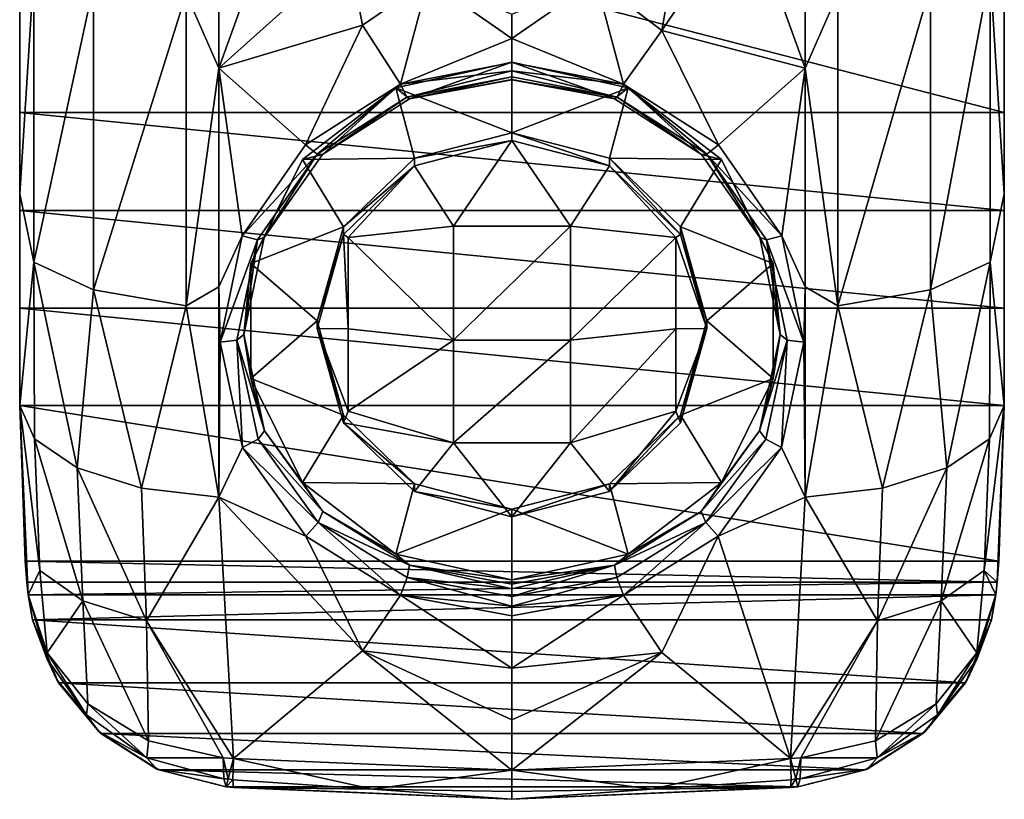
# Model space of a CAD drawing. Extents: x -1075 to 1074, y -1915 to 0.
# Drawn here: x -225 to 225, y -1915 to -1559 of the extents above; entities that cross this region are included whole.
import ezdxf

# ---------------------------------------------------------------- set-up
doc = ezdxf.new("R2010")
doc.units = 0
doc.header["$MEASUREMENT"] = 0
doc.layers.add('LAYER00001', color=7, linetype='CONTINUOUS')

msp = doc.modelspace()

# ---------------------------------------------------------------- linework, layer by layer
at = {"layer": 'LAYER00001', "color": 253}
for points in [[(-225, -1367.89, 177.58), (-225, -1537.68, 30.48), (-225, -1638.37, 55.06)], [(-225, -1638.37, 55.06), (-225, -1484.56, 172.89), (-225, -1367.89, 177.58)], [(225, -1484.56, 172.89), (225, -1638.37, 55.06), (225, -1367.89, 177.58)], [(225, -1367.89, 177.58), (225, -1638.37, 55.06), (225, -1537.68, 30.48)], [(-148.93, -1546.74, -66.48), (-133.93, -1478.56, -77.68), (-133.93, -1580.91, -62.65)], [(-133.93, -1478.56, -77.68), (-107.22, -1506.59, -76.93), (-133.93, -1580.91, -62.65)], [(133.93, -1478.56, -77.68), (133.93, -1580.91, -62.65), (107.22, -1506.59, -76.93)], [(133.93, -1580.91, -62.65), (133.93, -1478.56, -77.68), (148.93, -1546.74, -66.48)], [(-225, -1601.09, 165.48), (225, -1601.09, 165.48), (-225, -1484.56, 172.89)], [(-225, -1484.56, 172.89), (225, -1601.09, 165.48), (225, -1484.56, 172.89)], [(-225, -1638.37, 55.06), (-225, -1735, 92.55), (-225, -1484.56, 172.89)], [(-225, -1484.56, 172.89), (-225, -1735, 92.55), (-225, -1601.09, 165.48)], [(225, -1638.37, 55.06), (225, -1484.56, 172.89), (225, -1735, 92.55)], [(225, -1735, 92.55), (225, -1484.56, 172.89), (225, -1601.09, 165.48)], [(-133.93, -1580.91, -62.65), (-107.22, -1506.59, -76.93), (-74.78, -1527.67, -76.15)], [(107.22, -1506.59, -76.93), (133.93, -1580.91, -62.65), (68.45, -1563.74, -70.52)], [(74.78, -1527.67, -76.15), (107.22, -1506.59, -76.93), (68.45, -1563.74, -70.52)], [(-133.93, -1580.91, -62.65), (-74.78, -1527.67, -76.15), (-68.35, -1561.21, -71)], [(-68.35, -1561.21, -71), (-74.78, -1527.67, -76.15), (-38.39, -1540.74, -75.57)], [(74.78, -1527.67, -76.15), (68.45, -1563.74, -70.52), (38.39, -1540.74, -75.57)], [(-218.5, -1536.59, -5.68), (-225, -1638.37, 55.06), (-225, -1537.68, 30.48)], [(-218.5, -1669.46, 27.96), (-225, -1638.37, 55.06), (-218.5, -1536.59, -5.68)], [(-218.5, -1669.46, 27.96), (-218.5, -1536.59, -5.68), (-191.31, -1543.08, -44.54)], [(218.5, -1669.46, 27.96), (191.31, -1682.25, -9.29), (218.5, -1536.59, -5.68)], [(218.5, -1536.59, -5.68), (191.31, -1682.25, -9.29), (191.31, -1543.08, -44.54)], [(225, -1638.37, 55.06), (218.5, -1536.59, -5.68), (225, -1537.68, 30.48)], [(225, -1638.37, 55.06), (218.5, -1669.46, 27.96), (218.5, -1536.59, -5.68)], [(-218.5, -1669.46, 27.96), (-191.31, -1543.08, -44.54), (-191.31, -1682.25, -9.29)], [(-191.31, -1543.08, -44.54), (-148.93, -1546.74, -66.48), (-191.31, -1682.25, -9.29)], [(-38.39, -1540.74, -75.57), (-51.01, -1588.12, -66.37), (-68.35, -1561.21, -71)], [(-51.01, -1588.12, -66.37), (-38.39, -1540.74, -75.57), (0, -1567.32, -71.44)], [(-38.39, -1540.74, -75.57), (0, -1556.25, -73.47), (0, -1567.32, -71.44)], [(38.39, -1540.74, -75.57), (51.01, -1588.12, -66.37), (0, -1567.32, -71.44)], [(0, -1556.25, -73.47), (38.39, -1540.74, -75.57), (0, -1567.32, -71.44)], [(51.01, -1588.12, -66.37), (38.39, -1540.74, -75.57), (68.45, -1563.74, -70.52)], [(191.31, -1543.08, -44.54), (148.93, -1689.47, -30.33), (148.93, -1546.74, -66.48)], [(191.31, -1543.08, -44.54), (191.31, -1682.25, -9.29), (148.93, -1689.47, -30.33)], [(-148.93, -1546.74, -66.48), (-148.93, -1689.47, -30.33), (-191.31, -1682.25, -9.29)], [(-148.93, -1546.74, -66.48), (-133.93, -1580.91, -62.65), (-148.93, -1689.47, -30.33)], [(133.93, -1580.91, -62.65), (148.93, -1546.74, -66.48), (148.93, -1689.47, -30.33)], [(-94.33, -1615.92, -57.79), (-133.93, -1580.91, -62.65), (-68.35, -1561.21, -71)], [(-94.33, -1615.92, -57.79), (-68.35, -1561.21, -71), (-51.01, -1588.12, -66.37)], [(68.45, -1563.74, -70.52), (94.33, -1615.92, -57.79), (51.01, -1588.12, -66.37)], [(133.93, -1580.91, -62.65), (94.33, -1615.92, -57.79), (68.45, -1563.74, -70.52)], [(0, -1578.35, -69.28), (-51.01, -1588.12, -66.37), (0, -1567.32, -71.44)], [(51.01, -1588.12, -66.37), (0, -1578.35, -69.28), (0, -1567.32, -71.44)], [(-53.15, -1589.81, -24.14), (0, -1578.1, -27.28), (0, -1610.46, -18.61)], [(-53.15, -1589.81, -24.14), (-46.84, -1594.95, -54.2), (0, -1578.1, -27.28)], [(0, -1578.35, -69.28), (0, -1582.08, -67.69), (-51.01, -1588.12, -66.37)], [(-46.84, -1594.95, -54.2), (0, -1586.03, -56.89), (0, -1578.1, -27.28)], [(53.15, -1589.81, -24.14), (0, -1610.46, -18.61), (0, -1578.1, -27.28)], [(53.15, -1589.81, -24.14), (0, -1578.1, -27.28), (46.84, -1594.95, -54.2)], [(46.84, -1594.95, -54.2), (0, -1578.1, -27.28), (0, -1586.03, -56.89)], [(51.01, -1588.12, -66.37), (0, -1582.08, -67.69), (0, -1578.35, -69.28)], [(-148.93, -1689.47, -30.33), (-133.93, -1580.91, -62.65), (-133.93, -1680.84, -35.89)], [(-94.33, -1615.92, -57.79), (-123.29, -1657.43, -44.23), (-133.93, -1580.91, -62.65)], [(-133.93, -1580.91, -62.65), (-123.29, -1657.43, -44.23), (-133.93, -1680.84, -35.89)], [(0, -1582.08, -67.69), (-48.13, -1594.06, -61.98), (-51.01, -1588.12, -66.37)], [(0, -1582.08, -67.69), (0, -1584.87, -64.75), (-48.13, -1594.06, -61.98)], [(48.13, -1594.06, -61.98), (0, -1584.87, -64.75), (0, -1582.08, -67.69)], [(51.01, -1588.12, -66.37), (48.13, -1594.06, -61.98), (0, -1582.08, -67.69)], [(123.29, -1657.43, -44.23), (94.33, -1615.92, -57.79), (133.93, -1580.91, -62.65)], [(133.93, -1680.84, -35.89), (123.29, -1657.43, -44.23), (133.93, -1580.91, -62.65)], [(133.93, -1680.84, -35.89), (133.93, -1580.91, -62.65), (148.93, -1689.47, -30.33)], [(-51.01, -1588.12, -66.37), (-89.01, -1620.24, -53.83), (-94.33, -1615.92, -57.79)], [(-51.01, -1588.12, -66.37), (-48.13, -1594.06, -61.98), (-89.01, -1620.24, -53.83)], [(0, -1584.87, -64.75), (-46.84, -1594.95, -54.2), (-48.13, -1594.06, -61.98)], [(0, -1586.27, -60.94), (-46.84, -1594.95, -54.2), (0, -1584.87, -64.75)], [(0, -1586.03, -56.89), (-46.84, -1594.95, -54.2), (0, -1586.27, -60.94)], [(0, -1586.27, -60.94), (0, -1584.87, -64.75), (48.13, -1594.06, -61.98)], [(0, -1586.03, -56.89), (0, -1586.27, -60.94), (46.84, -1594.95, -54.2)], [(46.84, -1594.95, -54.2), (0, -1586.27, -60.94), (48.13, -1594.06, -61.98)], [(51.01, -1588.12, -66.37), (89.01, -1620.24, -53.83), (48.13, -1594.06, -61.98)], [(51.01, -1588.12, -66.37), (94.33, -1615.92, -57.79), (89.01, -1620.24, -53.83)], [(-44.5, -1621.97, -15.52), (-95.77, -1622.65, -15.34), (-53.15, -1589.81, -24.14)], [(-53.15, -1589.81, -24.14), (-95.77, -1622.65, -15.34), (-86.63, -1620.34, -46.27)], [(-53.15, -1589.81, -24.14), (-86.63, -1620.34, -46.27), (-46.84, -1594.95, -54.2)], [(-44.5, -1621.97, -15.52), (-53.15, -1589.81, -24.14), (0, -1610.46, -18.61)], [(44.5, -1621.97, -15.52), (0, -1610.46, -18.61), (53.15, -1589.81, -24.14)], [(95.77, -1622.65, -15.34), (44.5, -1621.97, -15.52), (53.15, -1589.81, -24.14)], [(86.63, -1620.34, -46.27), (53.15, -1589.81, -24.14), (46.84, -1594.95, -54.2)], [(86.63, -1620.34, -46.27), (95.77, -1622.65, -15.34), (53.15, -1589.81, -24.14)], [(-48.13, -1594.06, -61.98), (-86.63, -1620.34, -46.27), (-89.01, -1620.24, -53.83)], [(-46.84, -1594.95, -54.2), (-86.63, -1620.34, -46.27), (-48.13, -1594.06, -61.98)], [(86.63, -1620.34, -46.27), (46.84, -1594.95, -54.2), (48.13, -1594.06, -61.98)], [(86.63, -1620.34, -46.27), (48.13, -1594.06, -61.98), (89.01, -1620.24, -53.83)], [(225, -1601.09, 165.48), (-225, -1601.09, 165.48), (225, -1645.92, 161.31)], [(225, -1645.92, 161.31), (-225, -1601.09, 165.48), (-225, -1645.92, 161.31)], [(-225, -1601.09, 165.48), (-225, -1735, 92.55), (-225, -1645.92, 161.31)], [(225, -1645.92, 161.31), (225, -1735, 92.55), (225, -1601.09, 165.48)], [(0, -1613.95, -31.64), (-44.5, -1621.97, -15.52), (0, -1610.46, -18.61)], [(44.5, -1621.97, -15.52), (44.5, -1625.47, -28.55), (0, -1610.46, -18.61)], [(44.5, -1625.47, -28.55), (0, -1613.95, -31.64), (0, -1610.46, -18.61)], [(-44.5, -1625.47, -28.55), (-44.5, -1621.97, -15.52), (0, -1613.95, -31.64)], [(-26.7, -1653.05, -44.91), (-44.5, -1625.47, -28.55), (0, -1613.95, -31.64)], [(26.7, -1653.05, -44.91), (-26.7, -1653.05, -44.91), (0, -1613.95, -31.64)], [(44.5, -1625.47, -28.55), (26.7, -1653.05, -44.91), (0, -1613.95, -31.64)], [(-123.29, -1657.43, -44.23), (-94.33, -1615.92, -57.79), (-89.01, -1620.24, -53.83)], [(89.01, -1620.24, -53.83), (94.33, -1615.92, -57.79), (123.29, -1657.43, -44.23)], [(-123.29, -1657.43, -44.23), (-89.01, -1620.24, -53.83), (-116.32, -1659.35, -40.94)], [(-95.77, -1622.65, -15.34), (-77.08, -1653.44, -7.09), (-119.43, -1670.09, -2.63)], [(-113.23, -1658.25, -33.7), (-95.77, -1622.65, -15.34), (-119.43, -1670.09, -2.63)], [(-89.01, -1620.24, -53.83), (-113.23, -1658.25, -33.7), (-116.32, -1659.35, -40.94)], [(-86.63, -1620.34, -46.27), (-113.23, -1658.25, -33.7), (-89.01, -1620.24, -53.83)], [(-86.63, -1620.34, -46.27), (-95.77, -1622.65, -15.34), (-113.23, -1658.25, -33.7)], [(-44.5, -1621.97, -15.52), (-77.08, -1653.44, -7.09), (-95.77, -1622.65, -15.34)], [(-44.5, -1625.47, -28.55), (-77.08, -1653.44, -7.09), (-44.5, -1621.97, -15.52)], [(95.77, -1622.65, -15.34), (77.08, -1653.44, -7.09), (44.5, -1621.97, -15.52)], [(44.5, -1621.97, -15.52), (77.08, -1656.93, -20.12), (44.5, -1625.47, -28.55)], [(44.5, -1621.97, -15.52), (77.08, -1653.44, -7.09), (77.08, -1656.93, -20.12)], [(95.77, -1622.65, -15.34), (119.43, -1670.09, -2.63), (77.08, -1653.44, -7.09)], [(113.23, -1658.25, -33.7), (86.63, -1620.34, -46.27), (89.01, -1620.24, -53.83)], [(86.63, -1620.34, -46.27), (113.23, -1658.25, -33.7), (95.77, -1622.65, -15.34)], [(113.23, -1658.25, -33.7), (89.01, -1620.24, -53.83), (116.32, -1659.35, -40.94)], [(89.01, -1620.24, -53.83), (123.29, -1657.43, -44.23), (116.32, -1659.35, -40.94)], [(95.77, -1622.65, -15.34), (113.23, -1658.25, -33.7), (119.43, -1670.09, -2.63)], [(-77.08, -1656.93, -20.12), (-77.08, -1653.44, -7.09), (-44.5, -1625.47, -28.55)], [(-74.82, -1658.21, -22.32), (-77.08, -1656.93, -20.12), (-44.5, -1625.47, -28.55)], [(-74.82, -1658.21, -22.32), (-44.5, -1625.47, -28.55), (-26.7, -1653.05, -44.91)], [(44.5, -1625.47, -28.55), (74.82, -1658.21, -22.32), (26.7, -1653.05, -44.91)], [(44.5, -1625.47, -28.55), (77.08, -1656.93, -20.12), (74.82, -1658.21, -22.32)], [(-218.5, -1669.46, 27.96), (-225, -1735, 92.55), (-225, -1638.37, 55.06)], [(225, -1638.37, 55.06), (225, -1735, 92.55), (218.5, -1669.46, 27.96)], [(-225, -1690.57, 155.57), (225, -1690.57, 155.57), (-225, -1645.92, 161.31)], [(-225, -1645.92, 161.31), (225, -1690.57, 155.57), (225, -1645.92, 161.31)], [(-225, -1645.92, 161.31), (-225, -1735, 92.55), (-225, -1690.57, 155.57)], [(225, -1645.92, 161.31), (225, -1690.57, 155.57), (225, -1735, 92.55)], [(-119.43, -1670.09, -2.63), (-77.08, -1653.44, -7.09), (-89, -1696.42, 4.43)], [(-77.08, -1656.93, -20.12), (-89, -1696.42, 4.43), (-77.08, -1653.44, -7.09)], [(-26.7, -1653.05, -44.91), (-26.7, -1705.12, -44.91), (-74.82, -1658.21, -22.32)], [(-26.7, -1653.05, -44.91), (26.7, -1653.05, -44.91), (-26.7, -1705.12, -44.91)], [(-26.7, -1705.12, -44.91), (26.7, -1653.05, -44.91), (26.7, -1705.12, -44.91)], [(26.7, -1653.05, -44.91), (74.82, -1658.21, -22.32), (26.7, -1705.12, -44.91)], [(77.08, -1653.44, -7.09), (119.43, -1670.09, -2.63), (89, -1696.42, 4.43)], [(77.08, -1656.93, -20.12), (77.08, -1653.44, -7.09), (89, -1699.91, -8.6)], [(89, -1699.91, -8.6), (77.08, -1653.44, -7.09), (89, -1696.42, 4.43)], [(-133.93, -1680.84, -35.89), (-123.29, -1657.43, -44.23), (-133.39, -1706.06, -27.17)], [(-123.29, -1657.43, -44.23), (-116.32, -1659.35, -40.94), (-133.39, -1706.06, -27.17)], [(-133.39, -1706.06, -27.17), (-116.32, -1659.35, -40.94), (-125.75, -1705.16, -24.75)], [(-116.32, -1659.35, -40.94), (-122.5, -1702.63, -17.82), (-125.75, -1705.16, -24.75)], [(-122.5, -1702.63, -17.82), (-113.23, -1658.25, -33.7), (-119.43, -1670.09, -2.63)], [(-113.23, -1658.25, -33.7), (-122.5, -1702.63, -17.82), (-116.32, -1659.35, -40.94)], [(-89, -1699.91, -8.6), (-89, -1696.42, 4.43), (-77.08, -1656.93, -20.12)], [(-74.82, -1699.96, -22.32), (-89, -1699.91, -8.6), (-77.08, -1656.93, -20.12)], [(-74.82, -1699.96, -22.32), (-77.08, -1656.93, -20.12), (-74.82, -1658.21, -22.32)], [(-74.82, -1658.21, -22.32), (-26.7, -1705.12, -44.91), (-74.82, -1699.96, -22.32)], [(26.7, -1705.12, -44.91), (74.82, -1658.21, -22.32), (74.82, -1699.96, -22.32)], [(74.82, -1658.21, -22.32), (77.08, -1656.93, -20.12), (89, -1699.91, -8.6)], [(74.82, -1658.21, -22.32), (89, -1699.91, -8.6), (74.82, -1699.96, -22.32)], [(119.43, -1670.09, -2.63), (113.23, -1658.25, -33.7), (122.5, -1702.63, -17.82)], [(122.5, -1702.63, -17.82), (113.23, -1658.25, -33.7), (116.32, -1659.35, -40.94)], [(116.32, -1659.35, -40.94), (123.29, -1657.43, -44.23), (133.39, -1706.06, -27.17)], [(122.5, -1702.63, -17.82), (116.32, -1659.35, -40.94), (125.75, -1705.16, -24.75)], [(116.32, -1659.35, -40.94), (133.39, -1706.06, -27.17), (125.75, -1705.16, -24.75)], [(133.93, -1680.84, -35.89), (133.39, -1706.06, -27.17), (123.29, -1657.43, -44.23)], [(-218.22, -1750.26, 59.73), (-225, -1735, 92.55), (-218.5, -1669.46, 27.96)], [(-218.5, -1669.46, 27.96), (-191.31, -1682.25, -9.29), (-198.8, -1763.46, 31.36)], [(-218.22, -1750.26, 59.73), (-218.5, -1669.46, 27.96), (-198.8, -1763.46, 31.36)], [(198.8, -1763.46, 31.36), (191.31, -1682.25, -9.29), (218.5, -1669.46, 27.96)], [(198.8, -1763.46, 31.36), (218.5, -1669.46, 27.96), (218.22, -1750.26, 59.73)], [(218.5, -1669.46, 27.96), (225, -1735, 92.55), (218.22, -1750.26, 59.73)], [(-122.5, -1702.63, -17.82), (-119.43, -1670.09, -2.63), (-119.43, -1722.75, 11.48)], [(-119.43, -1722.75, 11.48), (-119.43, -1670.09, -2.63), (-89, -1696.42, 4.43)], [(89, -1696.42, 4.43), (119.43, -1670.09, -2.63), (119.43, -1722.75, 11.48)], [(119.43, -1670.09, -2.63), (122.5, -1702.63, -17.82), (119.43, -1722.75, 11.48)], [(-169.37, -1772.79, 11.29), (-198.8, -1763.46, 31.36), (-191.31, -1682.25, -9.29)], [(-148.93, -1689.47, -30.33), (-169.37, -1772.79, 11.29), (-191.31, -1682.25, -9.29)], [(-133.93, -1777, 2.24), (-148.93, -1689.47, -30.33), (-133.93, -1680.84, -35.89)], [(-133.93, -1680.84, -35.89), (-133.39, -1706.06, -27.17), (-133.93, -1777, 2.24)], [(133.93, -1680.84, -35.89), (133.93, -1777, 2.24), (133.39, -1706.06, -27.17)], [(133.93, -1680.84, -35.89), (148.93, -1689.47, -30.33), (133.93, -1777, 2.24)], [(191.31, -1682.25, -9.29), (169.37, -1772.79, 11.29), (148.93, -1689.47, -30.33)], [(198.8, -1763.46, 31.36), (169.37, -1772.79, 11.29), (191.31, -1682.25, -9.29)], [(-225, -1735, 148.26), (225, -1735, 148.26), (-225, -1690.57, 155.57)], [(-225, -1690.57, 155.57), (225, -1735, 148.26), (225, -1690.57, 155.57)], [(-225, -1690.57, 155.57), (-225, -1735, 92.55), (-225, -1735, 148.26)], [(-133.93, -1777, 2.24), (-169.37, -1772.79, 11.29), (-148.93, -1689.47, -30.33)], [(169.37, -1772.79, 11.29), (133.93, -1777, 2.24), (148.93, -1689.47, -30.33)], [(225, -1735, 92.55), (225, -1690.57, 155.57), (225, -1735, 148.26)], [(-119.43, -1722.75, 11.48), (-89, -1696.42, 4.43), (-77.08, -1739.41, 15.94)], [(-89, -1699.91, -8.6), (-77.08, -1739.41, 15.94), (-89, -1696.42, 4.43)], [(89, -1696.42, 4.43), (119.43, -1722.75, 11.48), (77.08, -1739.41, 15.94)], [(77.08, -1742.9, 2.91), (89, -1696.42, 4.43), (77.08, -1739.41, 15.94)], [(89, -1699.91, -8.6), (89, -1696.42, 4.43), (77.08, -1742.9, 2.91)], [(-77.08, -1742.9, 2.91), (-77.08, -1739.41, 15.94), (-89, -1699.91, -8.6)], [(-74.82, -1737.58, -4.21), (-77.08, -1742.9, 2.91), (-89, -1699.91, -8.6)], [(-74.82, -1699.96, -22.32), (-74.82, -1737.58, -4.21), (-89, -1699.91, -8.6)], [(-74.82, -1699.96, -22.32), (-26.7, -1705.12, -44.91), (-74.82, -1737.58, -4.21)], [(26.7, -1752.03, -22.32), (74.82, -1699.96, -22.32), (74.82, -1737.58, -4.21)], [(26.7, -1752.03, -22.32), (26.7, -1705.12, -44.91), (74.82, -1699.96, -22.32)], [(74.82, -1699.96, -22.32), (89, -1699.91, -8.6), (74.82, -1737.58, -4.21)], [(89, -1699.91, -8.6), (77.08, -1742.9, 2.91), (74.82, -1737.58, -4.21)], [(-133.39, -1706.06, -27.17), (-125.75, -1705.16, -24.75), (-123.14, -1754.24, -8.98)], [(-122.5, -1702.63, -17.82), (-113.09, -1746.58, -0.82), (-125.75, -1705.16, -24.75)], [(-125.75, -1705.16, -24.75), (-113.09, -1746.58, -0.82), (-115.94, -1750.47, -7.52)], [(-115.94, -1750.47, -7.52), (-123.14, -1754.24, -8.98), (-125.75, -1705.16, -24.75)], [(-113.09, -1746.58, -0.82), (-122.5, -1702.63, -17.82), (-119.43, -1722.75, 11.48)], [(-26.7, -1705.12, -44.91), (-26.7, -1752.03, -22.32), (-74.82, -1737.58, -4.21)], [(26.7, -1752.03, -22.32), (-26.7, -1752.03, -22.32), (26.7, -1705.12, -44.91)], [(26.7, -1705.12, -44.91), (-26.7, -1752.03, -22.32), (-26.7, -1705.12, -44.91)], [(119.43, -1722.75, 11.48), (122.5, -1702.63, -17.82), (113.09, -1746.58, -0.82)], [(113.09, -1746.58, -0.82), (122.5, -1702.63, -17.82), (125.75, -1705.16, -24.75)], [(113.09, -1746.58, -0.82), (125.75, -1705.16, -24.75), (115.94, -1750.47, -7.52)], [(115.94, -1750.47, -7.52), (125.75, -1705.16, -24.75), (123.14, -1754.24, -8.98)], [(125.75, -1705.16, -24.75), (133.39, -1706.06, -27.17), (123.14, -1754.24, -8.98)], [(-133.93, -1777, 2.24), (-133.39, -1706.06, -27.17), (-123.14, -1754.24, -8.98)], [(133.39, -1706.06, -27.17), (133.93, -1777, 2.24), (123.14, -1754.24, -8.98)], [(-95.77, -1770.2, 24.2), (-119.43, -1722.75, 11.48), (-77.08, -1739.41, 15.94)], [(-113.09, -1746.58, -0.82), (-119.43, -1722.75, 11.48), (-95.77, -1770.2, 24.2)], [(77.08, -1739.41, 15.94), (119.43, -1722.75, 11.48), (95.77, -1770.2, 24.2)], [(119.43, -1722.75, 11.48), (113.09, -1746.58, -0.82), (95.77, -1770.2, 24.2)], [(225, -1735, 148.26), (-225, -1735, 148.26), (222.46, -1806.18, 133.15)], [(222.46, -1806.18, 133.15), (-225, -1735, 148.26), (-222.46, -1806.18, 133.15)], [(-221.73, -1815.77, 130.75), (-225, -1735, 92.55), (-221.16, -1821.6, 129.2)], [(-221.16, -1821.6, 129.2), (-225, -1735, 92.55), (-215.82, -1810.46, 88.48)], [(-225, -1735, 92.55), (-218.22, -1750.26, 59.73), (-215.82, -1810.46, 88.48)], [(-221.73, -1815.77, 130.75), (-222.46, -1806.18, 133.15), (-225, -1735, 92.55)], [(-225, -1735, 92.55), (-222.46, -1806.18, 133.15), (-225, -1735, 148.26)], [(225, -1735, 92.55), (215.82, -1810.46, 88.48), (218.22, -1750.26, 59.73)], [(225, -1735, 92.55), (221.73, -1815.77, 130.75), (215.82, -1810.46, 88.48)], [(225, -1735, 92.55), (222.46, -1806.18, 133.15), (221.73, -1815.77, 130.75)], [(225, -1735, 148.26), (222.46, -1806.18, 133.15), (225, -1735, 92.55)], [(-95.77, -1770.2, 24.2), (-77.08, -1739.41, 15.94), (-44.5, -1770.87, 24.38)], [(-26.7, -1752.03, -22.32), (-77.08, -1742.9, 2.91), (-74.82, -1737.58, -4.21)], [(-77.08, -1742.9, 2.91), (-44.5, -1770.87, 24.38), (-77.08, -1739.41, 15.94)], [(26.7, -1752.03, -22.32), (74.82, -1737.58, -4.21), (44.5, -1774.36, 11.34)], [(74.82, -1737.58, -4.21), (77.08, -1742.9, 2.91), (44.5, -1774.36, 11.34)], [(77.08, -1739.41, 15.94), (95.77, -1770.2, 24.2), (44.5, -1770.87, 24.38)], [(44.5, -1774.36, 11.34), (77.08, -1739.41, 15.94), (44.5, -1770.87, 24.38)], [(77.08, -1742.9, 2.91), (77.08, -1739.41, 15.94), (44.5, -1774.36, 11.34)], [(-44.5, -1774.36, 11.34), (-44.5, -1770.87, 24.38), (-77.08, -1742.9, 2.91)], [(-26.7, -1752.03, -22.32), (-44.5, -1774.36, 11.34), (-77.08, -1742.9, 2.91)], [(-215.82, -1810.46, 88.48), (-218.22, -1750.26, 59.73), (-196.15, -1824.37, 61.26)], [(-196.15, -1824.37, 61.26), (-218.22, -1750.26, 59.73), (-198.8, -1763.46, 31.36)], [(-123.14, -1754.24, -8.98), (-115.94, -1750.47, -7.52), (-88.55, -1788.44, 7.88)], [(-113.09, -1746.58, -0.82), (-86.51, -1783.52, 14.48), (-115.94, -1750.47, -7.52)], [(-115.94, -1750.47, -7.52), (-86.51, -1783.52, 14.48), (-88.55, -1788.44, 7.88)], [(-86.51, -1783.52, 14.48), (-113.09, -1746.58, -0.82), (-95.77, -1770.2, 24.2)], [(95.77, -1770.2, 24.2), (113.09, -1746.58, -0.82), (86.51, -1783.52, 14.48)], [(86.51, -1783.52, 14.48), (113.09, -1746.58, -0.82), (115.94, -1750.47, -7.52)], [(86.51, -1783.52, 14.48), (115.94, -1750.47, -7.52), (88.55, -1788.44, 7.88)], [(115.94, -1750.47, -7.52), (123.14, -1754.24, -8.98), (88.55, -1788.44, 7.88)], [(198.8, -1763.46, 31.36), (218.22, -1750.26, 59.73), (196.15, -1824.37, 61.26)], [(196.15, -1824.37, 61.26), (218.22, -1750.26, 59.73), (215.82, -1810.46, 88.48)], [(-94.2, -1794.75, 7.35), (-133.93, -1777, 2.24), (-123.14, -1754.24, -8.98)], [(-94.2, -1794.75, 7.35), (-123.14, -1754.24, -8.98), (-88.55, -1788.44, 7.88)], [(0, -1785.88, 14.43), (-44.5, -1774.36, 11.34), (-26.7, -1752.03, -22.32)], [(0, -1785.88, 14.43), (-26.7, -1752.03, -22.32), (26.7, -1752.03, -22.32)], [(0, -1785.88, 14.43), (26.7, -1752.03, -22.32), (44.5, -1774.36, 11.34)], [(123.14, -1754.24, -8.98), (94.2, -1794.75, 7.35), (88.55, -1788.44, 7.88)], [(123.14, -1754.24, -8.98), (133.93, -1777, 2.24), (94.2, -1794.75, 7.35)], [(-167.05, -1833.42, 41.81), (-198.8, -1763.46, 31.36), (-169.37, -1772.79, 11.29)], [(-167.05, -1833.42, 41.81), (-196.15, -1824.37, 61.26), (-198.8, -1763.46, 31.36)], [(198.8, -1763.46, 31.36), (167.05, -1833.42, 41.81), (169.37, -1772.79, 11.29)], [(198.8, -1763.46, 31.36), (196.15, -1824.37, 61.26), (167.05, -1833.42, 41.81)], [(-133.93, -1777, 2.24), (-167.05, -1833.42, 41.81), (-169.37, -1772.79, 11.29)], [(-53.15, -1803.03, 32.99), (-95.77, -1770.2, 24.2), (-44.5, -1770.87, 24.38)], [(-86.51, -1783.52, 14.48), (-95.77, -1770.2, 24.2), (-53.15, -1803.03, 32.99)], [(-53.15, -1803.03, 32.99), (-44.5, -1770.87, 24.38), (0, -1782.39, 27.46)], [(-44.5, -1774.36, 11.34), (0, -1782.39, 27.46), (-44.5, -1770.87, 24.38)], [(0, -1782.39, 27.46), (44.5, -1770.87, 24.38), (53.15, -1803.03, 32.99)], [(0, -1785.88, 14.43), (44.5, -1770.87, 24.38), (0, -1782.39, 27.46)], [(44.5, -1774.36, 11.34), (44.5, -1770.87, 24.38), (0, -1785.88, 14.43)], [(44.5, -1770.87, 24.38), (95.77, -1770.2, 24.2), (53.15, -1803.03, 32.99)], [(95.77, -1770.2, 24.2), (86.51, -1783.52, 14.48), (53.15, -1803.03, 32.99)], [(133.93, -1777, 2.24), (169.37, -1772.79, 11.29), (167.05, -1833.42, 41.81)], [(-133.93, -1777, 2.24), (-127.21, -1896.29, 68.55), (-167.05, -1833.42, 41.81)], [(-94.2, -1794.75, 7.35), (-68.35, -1847.22, 33.64), (-133.93, -1777, 2.24)], [(-133.93, -1777, 2.24), (-68.35, -1847.22, 33.64), (-127.21, -1896.29, 68.55)], [(0, -1785.88, 14.43), (0, -1782.39, 27.46), (-44.5, -1774.36, 11.34)], [(94.2, -1794.75, 7.35), (133.93, -1777, 2.24), (127.22, -1896.29, 68.55)], [(133.93, -1777, 2.24), (167.05, -1833.42, 41.81), (127.22, -1896.29, 68.55)], [(-88.55, -1788.44, 7.88), (-86.51, -1783.52, 14.48), (-46.82, -1808.06, 25.18)], [(-46.82, -1808.06, 25.18), (-86.51, -1783.52, 14.48), (-53.15, -1803.03, 32.99)], [(0, -1814.75, 36.13), (-53.15, -1803.03, 32.99), (0, -1782.39, 27.46)], [(0, -1814.75, 36.13), (0, -1782.39, 27.46), (53.15, -1803.03, 32.99)], [(53.15, -1803.03, 32.99), (86.51, -1783.52, 14.48), (46.82, -1808.06, 25.18)], [(46.82, -1808.06, 25.18), (86.51, -1783.52, 14.48), (88.55, -1788.44, 7.88)], [(-94.2, -1794.75, 7.35), (-88.55, -1788.44, 7.88), (-50.98, -1821.67, 18.74)], [(-88.55, -1788.44, 7.88), (-47.85, -1813.59, 18.58), (-50.98, -1821.67, 18.74)], [(-88.55, -1788.44, 7.88), (-46.82, -1808.06, 25.18), (-47.85, -1813.59, 18.58)], [(46.82, -1808.06, 25.18), (88.55, -1788.44, 7.88), (47.85, -1813.59, 18.58)], [(47.85, -1813.59, 18.58), (88.55, -1788.44, 7.88), (50.98, -1821.67, 18.74)], [(88.55, -1788.44, 7.88), (94.2, -1794.75, 7.35), (50.98, -1821.67, 18.74)], [(-94.2, -1794.75, 7.35), (-50.98, -1821.67, 18.74), (-68.35, -1847.22, 33.64)], [(94.2, -1794.75, 7.35), (68.45, -1847.96, 34.07), (50.98, -1821.67, 18.74)], [(94.2, -1794.75, 7.35), (127.22, -1896.29, 68.55), (68.45, -1847.96, 34.07)], [(-46.82, -1808.06, 25.18), (-53.15, -1803.03, 32.99), (0, -1814.75, 36.13)], [(0, -1814.75, 36.13), (53.15, -1803.03, 32.99), (46.82, -1808.06, 25.18)], [(222.46, -1806.18, 133.15), (-222.46, -1806.18, 133.15), (221.73, -1815.77, 130.75)], [(221.73, -1815.77, 130.75), (-222.46, -1806.18, 133.15), (-221.73, -1815.77, 130.75)], [(-47.85, -1813.59, 18.58), (-46.82, -1808.06, 25.18), (0, -1818.75, 25.07)], [(0, -1816.65, 29.02), (-46.82, -1808.06, 25.18), (0, -1814.75, 36.13)], [(-46.82, -1808.06, 25.18), (0, -1816.65, 29.02), (0, -1818.75, 25.07)], [(0, -1816.65, 29.02), (0, -1814.75, 36.13), (46.82, -1808.06, 25.18)], [(0, -1822.38, 22.42), (46.82, -1808.06, 25.18), (47.85, -1813.59, 18.58)], [(0, -1822.38, 22.42), (0, -1818.75, 25.07), (46.82, -1808.06, 25.18)], [(46.82, -1808.06, 25.18), (0, -1818.75, 25.07), (0, -1816.65, 29.02)], [(-212.46, -1848.12, 109.14), (-221.16, -1821.6, 129.2), (-215.82, -1810.46, 88.48)], [(-212.46, -1848.12, 109.14), (-215.82, -1810.46, 88.48), (-196.15, -1824.37, 61.26)], [(212.47, -1848.12, 109.14), (196.15, -1824.37, 61.26), (215.82, -1810.46, 88.48)], [(212.47, -1848.12, 109.14), (215.82, -1810.46, 88.48), (221.16, -1821.6, 129.2)], [(221.73, -1815.77, 130.75), (221.16, -1821.6, 129.2), (215.82, -1810.46, 88.48)], [(-221.16, -1821.6, 129.2), (221.73, -1815.77, 130.75), (-221.73, -1815.77, 130.75)], [(-221.16, -1821.6, 129.2), (221.16, -1821.6, 129.2), (221.73, -1815.77, 130.75)], [(-47.85, -1813.59, 18.58), (0, -1826.79, 21.62), (-50.98, -1821.67, 18.74)], [(0, -1822.38, 22.42), (-47.85, -1813.59, 18.58), (0, -1818.75, 25.07)], [(0, -1822.38, 22.42), (0, -1826.79, 21.62), (-47.85, -1813.59, 18.58)], [(0, -1822.38, 22.42), (47.85, -1813.59, 18.58), (0, -1826.79, 21.62)], [(47.85, -1813.59, 18.58), (50.98, -1821.67, 18.74), (0, -1826.79, 21.62)], [(-221.16, -1821.6, 129.2), (-219.14, -1833, 126), (221.16, -1821.6, 129.2)], [(-219.14, -1833, 126), (-221.16, -1821.6, 129.2), (-212.65, -1850.69, 113.48)], [(-212.65, -1850.69, 113.48), (-221.16, -1821.6, 129.2), (-212.46, -1848.12, 109.14)], [(221.16, -1821.6, 129.2), (-219.14, -1833, 126), (219.14, -1833, 126)], [(-68.35, -1847.22, 33.64), (-50.98, -1821.67, 18.74), (0, -1855.08, 36.4)], [(0, -1826.79, 21.62), (0, -1831.1, 22.83), (-50.98, -1821.67, 18.74)], [(-50.98, -1821.67, 18.74), (0, -1831.1, 22.83), (0, -1855.08, 36.4)], [(50.98, -1821.67, 18.74), (0, -1831.1, 22.83), (0, -1826.79, 21.62)], [(68.45, -1847.96, 34.07), (0, -1855.08, 36.4), (50.98, -1821.67, 18.74)], [(0, -1855.08, 36.4), (0, -1831.1, 22.83), (50.98, -1821.67, 18.74)], [(212.47, -1848.12, 109.14), (221.16, -1821.6, 129.2), (212.65, -1850.69, 113.48)], [(221.16, -1821.6, 129.2), (219.14, -1833, 126), (212.65, -1850.69, 113.48)], [(-193.82, -1871.34, 91.11), (-212.46, -1848.12, 109.14), (-196.15, -1824.37, 61.26)], [(-193.82, -1871.34, 91.11), (-196.15, -1824.37, 61.26), (-166.16, -1888.33, 77.01)], [(-166.16, -1888.33, 77.01), (-196.15, -1824.37, 61.26), (-167.05, -1833.42, 41.81)], [(193.82, -1871.34, 91.11), (166.16, -1888.33, 77.01), (196.15, -1824.37, 61.26)], [(196.15, -1824.37, 61.26), (166.16, -1888.33, 77.01), (167.05, -1833.42, 41.81)], [(193.82, -1871.34, 91.11), (196.15, -1824.37, 61.26), (212.47, -1848.12, 109.14)], [(219.14, -1833, 126), (-219.14, -1833, 126), (207.29, -1861.72, 116.83)], [(207.29, -1861.72, 116.83), (-219.14, -1833, 126), (-207.29, -1861.72, 116.83)], [(-208.07, -1860.43, 115.06), (-219.14, -1833, 126), (-212.65, -1850.69, 113.48)], [(-219.14, -1833, 126), (-208.07, -1860.43, 115.06), (-207.29, -1861.72, 116.83)], [(-167.05, -1833.42, 41.81), (-127.21, -1896.29, 68.55), (-131.94, -1896.02, 69)], [(-166.16, -1888.33, 77.01), (-167.05, -1833.42, 41.81), (-131.94, -1896.02, 69)], [(167.05, -1833.42, 41.81), (131.94, -1896.02, 69), (127.22, -1896.29, 68.55)], [(166.16, -1888.33, 77.01), (131.94, -1896.02, 69), (167.05, -1833.42, 41.81)], [(219.14, -1833, 126), (207.29, -1861.72, 116.83), (208.07, -1860.43, 115.06)], [(219.14, -1833, 126), (208.07, -1860.43, 115.06), (212.65, -1850.69, 113.48)], [(-194.49, -1876.45, 98.6), (-212.65, -1850.69, 113.48), (-212.46, -1848.12, 109.14)], [(-193.82, -1871.34, 91.11), (-194.49, -1876.45, 98.6), (-212.46, -1848.12, 109.14)], [(-68.35, -1847.22, 33.64), (0, -1901.72, 65.69), (-127.21, -1896.29, 68.55)], [(0, -1878.63, 50.69), (-68.35, -1847.22, 33.64), (0, -1855.08, 36.4)], [(0, -1878.63, 50.69), (0, -1901.72, 65.69), (-68.35, -1847.22, 33.64)], [(68.45, -1847.96, 34.07), (127.22, -1896.29, 68.55), (0, -1901.72, 65.69)], [(0, -1878.63, 50.69), (68.45, -1847.96, 34.07), (0, -1901.72, 65.69)], [(0, -1878.63, 50.69), (0, -1855.08, 36.4), (68.45, -1847.96, 34.07)], [(193.82, -1871.34, 91.11), (212.47, -1848.12, 109.14), (194.49, -1876.45, 98.6)], [(212.47, -1848.12, 109.14), (212.65, -1850.69, 113.48), (194.49, -1876.45, 98.6)], [(-212.65, -1850.69, 113.48), (-194.49, -1876.45, 98.6), (-208.07, -1860.43, 115.06)], [(212.65, -1850.69, 113.48), (208.07, -1860.43, 115.06), (194.49, -1876.45, 98.6)], [(-194.49, -1876.45, 98.6), (-188.8, -1884.01, 105.39), (-208.07, -1860.43, 115.06)], [(-207.29, -1861.72, 116.83), (-208.07, -1860.43, 115.06), (-188.8, -1884.01, 105.39)], [(207.29, -1861.72, 116.83), (-207.29, -1861.72, 116.83), (187.84, -1884.86, 108.26)], [(187.84, -1884.86, 108.26), (-207.29, -1861.72, 116.83), (-187.84, -1884.86, 108.26)], [(-207.29, -1861.72, 116.83), (-188.8, -1884.01, 105.39), (-187.84, -1884.86, 108.26)], [(188.8, -1884.01, 105.39), (207.29, -1861.72, 116.83), (187.84, -1884.86, 108.26)], [(188.8, -1884.01, 105.39), (194.49, -1876.45, 98.6), (208.07, -1860.43, 115.06)], [(208.07, -1860.43, 115.06), (207.29, -1861.72, 116.83), (188.8, -1884.01, 105.39)], [(-193.82, -1871.34, 91.11), (-166.88, -1896.07, 86.62), (-194.49, -1876.45, 98.6)], [(-193.82, -1871.34, 91.11), (-166.16, -1888.33, 77.01), (-166.88, -1896.07, 86.62)], [(166.16, -1888.33, 77.01), (193.82, -1871.34, 91.11), (166.88, -1896.07, 86.62)], [(193.82, -1871.34, 91.11), (194.49, -1876.45, 98.6), (166.88, -1896.07, 86.62)], [(-166.88, -1896.07, 86.62), (-188.8, -1884.01, 105.39), (-194.49, -1876.45, 98.6)], [(188.8, -1884.01, 105.39), (166.88, -1896.07, 86.62), (194.49, -1876.45, 98.6)], [(-162.27, -1901.17, 97.92), (-188.8, -1884.01, 105.39), (-166.88, -1896.07, 86.62)], [(-187.84, -1884.86, 108.26), (-188.8, -1884.01, 105.39), (-162.27, -1901.17, 97.92)], [(187.84, -1884.86, 108.26), (-187.84, -1884.86, 108.26), (161.43, -1901.54, 101.41)], [(161.43, -1901.54, 101.41), (-187.84, -1884.86, 108.26), (-161.43, -1901.54, 101.41)], [(-187.84, -1884.86, 108.26), (-162.27, -1901.17, 97.92), (-161.43, -1901.54, 101.41)], [(162.27, -1901.17, 97.92), (187.84, -1884.86, 108.26), (161.43, -1901.54, 101.41)], [(188.8, -1884.01, 105.39), (162.27, -1901.17, 97.92), (166.88, -1896.07, 86.62)], [(188.8, -1884.01, 105.39), (187.84, -1884.86, 108.26), (162.27, -1901.17, 97.92)], [(-166.88, -1896.07, 86.62), (-166.16, -1888.33, 77.01), (-131.94, -1896.02, 69)], [(166.16, -1888.33, 77.01), (166.88, -1896.07, 86.62), (131.94, -1896.02, 69)], [(-131.7, -1905.71, 79.71), (-166.88, -1896.07, 86.62), (-131.94, -1896.02, 69)], [(-131.7, -1905.71, 79.71), (-162.27, -1901.17, 97.92), (-166.88, -1896.07, 86.62)], [(-127.21, -1896.29, 68.55), (-129.65, -1905.68, 79.14), (-131.94, -1896.02, 69)], [(-129.65, -1905.68, 79.14), (-131.7, -1905.71, 79.71), (-131.94, -1896.02, 69)], [(-127.21, -1896.29, 68.55), (-127.55, -1906.03, 79.34), (-129.65, -1905.68, 79.14)], [(-127.55, -1906.03, 79.34), (-127.21, -1896.29, 68.55), (-63.83, -1910.3, 77.56)], [(-127.21, -1896.29, 68.55), (0, -1901.72, 65.69), (-63.83, -1910.3, 77.56)], [(0, -1901.72, 65.69), (127.22, -1896.29, 68.55), (63.83, -1910.3, 77.56)], [(127.22, -1896.29, 68.55), (127.56, -1906.03, 79.34), (63.83, -1910.3, 77.56)], [(131.94, -1896.02, 69), (129.65, -1905.68, 79.14), (127.22, -1896.29, 68.55)], [(129.65, -1905.68, 79.14), (127.56, -1906.03, 79.34), (127.22, -1896.29, 68.55)], [(131.7, -1905.71, 79.71), (129.65, -1905.68, 79.14), (131.94, -1896.02, 69)], [(131.94, -1896.02, 69), (166.88, -1896.07, 86.62), (131.7, -1905.71, 79.71)], [(166.88, -1896.07, 86.62), (162.27, -1901.17, 97.92), (131.7, -1905.71, 79.71)], [(-131.7, -1905.71, 79.71), (-130.6, -1909.3, 93.67), (-162.27, -1901.17, 97.92)], [(-161.43, -1901.54, 101.41), (-162.27, -1901.17, 97.92), (-130.6, -1909.3, 93.67)], [(161.43, -1901.54, 101.41), (-161.43, -1901.54, 101.41), (130.6, -1909.3, 98.01)], [(130.6, -1909.3, 98.01), (-161.43, -1901.54, 101.41), (-130.6, -1909.3, 98.01)], [(-130.6, -1909.3, 98.01), (-161.43, -1901.54, 101.41), (-130.6, -1909.3, 93.67)], [(-63.83, -1910.3, 77.56), (0, -1901.72, 65.69), (0, -1911.47, 76.49)], [(0, -1911.47, 76.49), (0, -1901.72, 65.69), (63.83, -1910.3, 77.56)], [(162.27, -1901.17, 97.92), (130.6, -1909.3, 93.67), (131.7, -1905.71, 79.71)], [(130.6, -1909.3, 93.67), (162.27, -1901.17, 97.92), (161.43, -1901.54, 101.41)], [(130.6, -1909.3, 93.67), (161.43, -1901.54, 101.41), (130.6, -1909.3, 98.01)], [(-130.6, -1909.3, 93.67), (-131.7, -1905.71, 79.71), (-129.65, -1905.68, 79.14)], [(-127.55, -1906.03, 79.34), (-130.6, -1909.3, 93.67), (-129.65, -1905.68, 79.14)], [(-127.21, -1909.6, 93.42), (-130.6, -1909.3, 93.67), (-127.55, -1906.03, 79.34)], [(-127.21, -1909.6, 93.42), (-127.55, -1906.03, 79.34), (-63.83, -1910.3, 77.56)], [(63.83, -1910.3, 77.56), (127.56, -1906.03, 79.34), (127.22, -1909.6, 93.42)], [(130.6, -1909.3, 93.67), (127.22, -1909.6, 93.42), (129.65, -1905.68, 79.14)], [(127.22, -1909.6, 93.42), (127.56, -1906.03, 79.34), (129.65, -1905.68, 79.14)], [(131.7, -1905.71, 79.71), (130.6, -1909.3, 93.67), (129.65, -1905.68, 79.14)], [(0, -1915, 95.44), (130.6, -1909.3, 98.01), (-130.6, -1909.3, 98.01)], [(0, -1915, 95.44), (-130.6, -1909.3, 98.01), (-127.21, -1909.6, 93.42)], [(-127.21, -1909.6, 93.42), (-130.6, -1909.3, 98.01), (-130.6, -1909.3, 93.67)], [(0, -1915, 90.6), (0, -1915, 95.44), (-127.21, -1909.6, 93.42)], [(-127.21, -1909.6, 93.42), (-63.83, -1910.3, 77.56), (0, -1915, 90.6)], [(0, -1915, 90.6), (-63.83, -1910.3, 77.56), (0, -1911.47, 76.49)], [(127.22, -1909.6, 93.42), (130.6, -1909.3, 98.01), (0, -1915, 95.44)], [(0, -1915, 90.6), (127.22, -1909.6, 93.42), (0, -1915, 95.44)], [(0, -1915, 90.6), (63.83, -1910.3, 77.56), (127.22, -1909.6, 93.42)], [(0, -1911.47, 76.49), (63.83, -1910.3, 77.56), (0, -1915, 90.6)], [(130.6, -1909.3, 93.67), (130.6, -1909.3, 98.01), (127.22, -1909.6, 93.42)]]:
    msp.add_3dface(points, dxfattribs=at)

doc.saveas('drawing.dxf')
